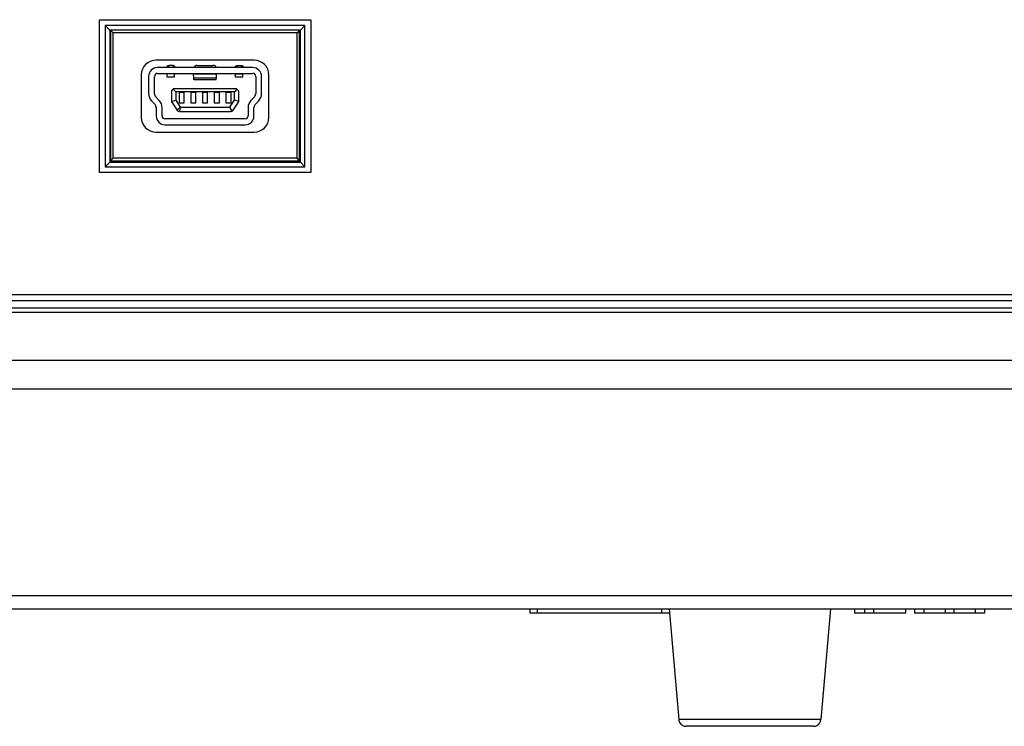
# Model space of a CAD drawing. Units: millimetres. Extents: x 0 to 1581, y 0 to 1117.
# Drawn here: x 1361 to 1428, y 464 to 512 of the extents above; entities that cross this region are included whole.
import ezdxf

# ---------------------------------------------------------------- set-up
doc = ezdxf.new("R2010")
doc.units = ezdxf.units.MM
doc.header["$LTSCALE"] = 20
doc.header["$MEASUREMENT"] = 0

msp = doc.modelspace()

# ---------------------------------------------------------------- linework, layer by layer
at = {"linetype": 'Continuous'}
for p, q in [((1366.359, 511.804), (1366.88, 511.804)), ((1366.359, 511.282), (1366.359, 511.804)), ((1366.88, 511.804), (1380.779, 511.804)), ((1380.779, 511.804), (1380.779, 501.384)), ((1366.359, 501.384), (1366.359, 511.282)), ((1366.762, 511.401), (1367.069, 511.094)), ((1380.376, 511.401), (1366.762, 511.401)), ((1366.762, 511.401), (1366.762, 501.787)), ((1367.069, 511.094), (1367.069, 502.094)), ((1380.069, 511.094), (1367.069, 511.094)), ((1380.019, 511.094), (1367.119, 511.094)), ((1367.119, 511.094), (1367.119, 502.194)), ((1367.119, 511.094), (1367.294, 510.919)), ((1380.019, 511.094), (1379.844, 510.919)), ((1380.019, 502.194), (1380.019, 511.094)), ((1380.376, 511.401), (1380.069, 511.094)), ((1380.069, 502.094), (1380.069, 511.094)), ((1380.376, 501.787), (1380.376, 511.401)), ((1367.294, 502.369), (1367.294, 510.919)), ((1379.844, 510.919), (1367.294, 510.919)), ((1379.844, 502.369), (1379.844, 510.919)), ((1376.919, 509.044), (1370.219, 509.044)), ((1370.589, 508.544), (1370.319, 508.544)), ((1371.889, 508.544), (1370.589, 508.544)), ((1370.989, 508.544), (1370.989, 508.604)), ((1371.389, 508.688), (1371.089, 508.688)), ((1371.089, 508.544), (1371.089, 508.688)), ((1371.389, 508.688), (1371.389, 508.544)), ((1371.489, 508.604), (1371.489, 508.544)), ((1375.249, 508.544), (1371.889, 508.544)), ((1373.029, 508.689), (1374.116, 508.689)), ((1374.311, 508.544), (1374.311, 508.554)), ((1376.549, 508.544), (1375.249, 508.544)), ((1375.649, 508.544), (1375.649, 508.604)), ((1375.649, 508.544), (1375.649, 508.604)), ((1375.749, 508.688), (1376.049, 508.688)), ((1375.749, 508.544), (1375.749, 508.688)), ((1376.049, 508.688), (1376.049, 508.544)), ((1376.149, 508.604), (1376.149, 508.544)), ((1376.819, 508.544), (1376.549, 508.544)), ((1369.219, 508.044), (1369.219, 505.144)), ((1369.719, 507.944), (1369.719, 506.762)), ((1370.119, 506.762), (1370.119, 507.944)), ((1370.319, 508.144), (1370.589, 508.144)), ((1370.589, 508.144), (1371.889, 508.144)), ((1370.989, 508.115), (1370.989, 508.144)), ((1370.989, 507.887), (1370.989, 508.115)), ((1371.489, 508.115), (1370.989, 508.115)), ((1371.489, 507.887), (1370.989, 507.887)), ((1371.489, 508.115), (1371.489, 508.144)), ((1371.489, 507.887), (1371.489, 508.115)), ((1371.889, 508.144), (1375.249, 508.144)), ((1372.797, 507.852), (1372.788, 508.115)), ((1372.788, 508.115), (1374.348, 508.114)), ((1372.797, 507.852), (1374.339, 507.852)), ((1374.327, 507.705), (1372.809, 507.705)), ((1374.339, 507.852), (1374.348, 508.114)), ((1375.249, 508.144), (1376.549, 508.144)), ((1375.649, 508.115), (1375.649, 508.144)), ((1375.649, 507.887), (1375.649, 508.115)), ((1375.649, 508.115), (1376.149, 508.115)), ((1376.149, 507.887), (1375.649, 507.887)), ((1376.149, 508.115), (1376.149, 508.144)), ((1376.149, 507.887), (1376.149, 508.115)), ((1376.549, 508.144), (1376.819, 508.144)), ((1377.019, 507.944), (1377.019, 506.762)), ((1377.419, 506.762), (1377.419, 507.944)), ((1377.919, 505.144), (1377.919, 508.044)), ((1371.269, 506.944), (1371.394, 507.069)), ((1371.394, 507.069), (1371.419, 507.094)), ((1371.569, 506.894), (1371.394, 507.069)), ((1375.719, 507.094), (1371.419, 507.094)), ((1375.744, 507.069), (1375.569, 506.894)), ((1375.719, 507.094), (1375.744, 507.069)), ((1375.744, 507.069), (1375.869, 506.944)), ((1370.445, 506.296), (1370.2, 506.557)), ((1371.269, 506.944), (1371.269, 506.294)), ((1371.569, 506.894), (1371.569, 506.323)), ((1375.569, 506.894), (1371.569, 506.894)), ((1372.144, 506.844), (1371.794, 506.844)), ((1371.794, 506.844), (1371.794, 506.144)), ((1372.144, 506.144), (1372.144, 506.844)), ((1372.594, 506.844), (1372.594, 506.144)), ((1372.944, 506.844), (1372.594, 506.844)), ((1372.944, 506.144), (1372.944, 506.844)), ((1373.744, 506.844), (1373.394, 506.844)), ((1373.394, 506.844), (1373.394, 506.144)), ((1373.744, 506.144), (1373.744, 506.844)), ((1374.544, 506.844), (1374.194, 506.844)), ((1374.194, 506.844), (1374.194, 506.144)), ((1374.544, 506.144), (1374.544, 506.844)), ((1375.344, 506.844), (1374.994, 506.844)), ((1374.994, 506.844), (1374.994, 506.144)), ((1375.344, 506.144), (1375.344, 506.844)), ((1375.569, 506.323), (1375.569, 506.894)), ((1375.869, 506.294), (1375.869, 506.944)), ((1376.938, 506.557), (1376.693, 506.296)), ((1369.908, 506.284), (1370.153, 506.022)), ((1370.234, 505.817), (1370.234, 505.244)), ((1370.634, 505.244), (1370.634, 505.817)), ((1371.277, 506.237), (1371.569, 506.323)), ((1371.301, 506.185), (1371.658, 505.635)), ((1371.569, 506.323), (1371.88, 505.844)), ((1371.658, 505.635), (1371.88, 505.844)), ((1371.794, 506.144), (1372.144, 506.144)), ((1371.88, 505.844), (1371.826, 505.544)), ((1371.88, 505.844), (1375.258, 505.844)), ((1372.594, 506.144), (1372.944, 506.144)), ((1373.394, 506.144), (1373.744, 506.144)), ((1374.194, 506.144), (1374.544, 506.144)), ((1374.994, 506.144), (1375.344, 506.144)), ((1375.258, 505.844), (1375.569, 506.323)), ((1375.407, 505.568), (1375.258, 505.844)), ((1375.48, 505.635), (1375.837, 506.185)), ((1375.861, 506.237), (1375.569, 506.323)), ((1376.504, 505.817), (1376.504, 505.244)), ((1376.904, 505.244), (1376.904, 505.817)), ((1376.985, 506.022), (1377.23, 506.284)), ((1376.304, 505.044), (1370.834, 505.044)), ((1371.826, 505.544), (1375.312, 505.544)), ((1370.834, 504.644), (1376.304, 504.644)), ((1370.219, 504.144), (1376.919, 504.144)), ((1367.294, 502.369), (1367.119, 502.194)), ((1379.844, 502.369), (1367.294, 502.369)), ((1380.019, 502.194), (1379.844, 502.369)), ((1366.762, 501.787), (1367.069, 502.094)), ((1366.762, 501.787), (1380.376, 501.787)), ((1367.069, 502.094), (1380.069, 502.094)), ((1367.119, 502.194), (1380.019, 502.194)), ((1380.376, 501.787), (1380.069, 502.094)), ((1380.779, 501.384), (1366.359, 501.384)), ((1381.75, 493.044), (1348.12, 493.044)), ((1415.38, 493.044), (1381.75, 493.044)), ((1449.01, 493.044), (1415.38, 493.044)), ((1470.469, 492.644), (1238.919, 492.644)), ((1470.469, 492.149), (1192.469, 492.149)), ((1470.469, 491.846), (1192.469, 491.846)), ((1188.557, 488.609), (1474.381, 488.609)), ((1241.505, 486.644), (1474.07, 486.644)), ((1239.106, 471.644), (1473.054, 471.644)), ((1395.719, 471.644), (1395.719, 471.344)), ((1396.219, 471.644), (1396.219, 471.344)), ((1404.719, 471.344), (1404.719, 471.644)), ((1404.719, 471.344), (1404.719, 471.644)), ((1405.219, 471.644), (1405.879, 464.1)), ((1416.219, 471.644), (1415.559, 464.1)), ((1416.219, 471.644), (1415.559, 464.1)), ((1417.872, 471.644), (1417.872, 471.344)), ((1418.547, 471.644), (1418.547, 471.344)), ((1419.161, 471.644), (1419.161, 471.344)), ((1421.33, 471.644), (1421.33, 471.344)), ((1421.947, 471.644), (1421.947, 471.344)), ((1422.585, 471.644), (1422.585, 471.344)), ((1424.038, 471.644), (1424.038, 471.344)), ((1424.635, 471.644), (1424.635, 471.344)), ((1426.081, 471.644), (1426.081, 471.344)), ((1426.719, 471.644), (1426.719, 471.344)), ((1396.219, 471.344), (1395.719, 471.344)), ((1404.719, 471.344), (1396.219, 471.344)), ((1404.969, 471.344), (1404.719, 471.344)), ((1405.245, 471.344), (1404.969, 471.344)), ((1418.547, 471.344), (1417.872, 471.344)), ((1419.161, 471.344), (1418.547, 471.344)), ((1420.726, 471.344), (1419.161, 471.344)), ((1421.33, 471.344), (1420.726, 471.344)), ((1422.585, 471.344), (1421.947, 471.344)), ((1424.038, 471.344), (1422.585, 471.344)), ((1424.635, 471.344), (1424.038, 471.344)), ((1426.081, 471.344), (1424.635, 471.344)), ((1426.719, 471.344), (1426.081, 471.344)), ((1409.223, 464.1), (1405.879, 464.1)), ((1412.215, 464.1), (1409.223, 464.1)), ((1415.559, 464.1), (1412.215, 464.1)), ((1409.374, 463.644), (1406.377, 463.644)), ((1409.377, 463.644), (1406.377, 463.644)), ((1412.064, 463.644), (1409.374, 463.644)), ((1412.061, 463.644), (1409.377, 463.644)), ((1415.061, 463.644), (1412.061, 463.644)), ((1415.061, 463.644), (1412.064, 463.644))]:
    msp.add_line(p, q, dxfattribs=at)
for centre, radius, start, end in [((1370.219, 508.044), 1, 90, 180), ((1376.919, 508.044), 1, 0, 90), ((1370.319, 507.944), 0.6, 90, 180), ((1376.819, 507.944), 0.6, 0, 90), ((1370.319, 507.944), 0.2, 90, 180), ((1370.369, 507.644), 0.5, 97.79712, 105.03923), ((1376.819, 507.944), 0.2, 0, 90), ((1376.769, 507.644), 0.5, 74.96077, 82.20288), ((1370.419, 506.762), 0.7, 180, 223.11772), ((1370.419, 506.762), 0.3, 180, 223.11772), ((1376.719, 506.762), 0.3, 316.88228, 0), ((1376.719, 506.762), 0.7, 316.88228, 0), ((1369.934, 505.817), 0.3, 0, 43.11772), ((1369.934, 505.817), 0.7, 0, 43.11772), ((1371.469, 506.294), 0.2, 180, 196.5), ((1371.469, 506.294), 0.2, 196.5, 213), ((1375.669, 506.294), 0.2, 327, 343.5), ((1375.669, 506.294), 0.2, 343.5, 0), ((1377.204, 505.817), 0.7, 136.88228, 180), ((1377.204, 505.817), 0.3, 136.88228, 180), ((1370.219, 505.144), 1, 180, 270), ((1370.834, 505.244), 0.6, 180, 270), ((1370.834, 505.244), 0.2, 180, 270), ((1376.304, 505.244), 0.6, 270, 0), ((1376.304, 505.244), 0.2, 270, 0), ((1376.919, 505.144), 1, 270, 0), ((1406.377, 464.144), 0.5, 185, 213.33585), ((1406.377, 464.144), 0.5, 185, 213.33565), ((1415.061, 464.144), 0.5, 326.66415, 355), ((1415.061, 464.144), 0.5, 326.66435, 355), ((1406.377, 464.144), 0.5, 213.33585, 226.62619), ((1406.377, 464.144), 0.5, 213.33565, 226.62693), ((1406.377, 464.144), 0.5, 226.62619, 241.66952), ((1406.377, 464.144), 0.5, 226.62693, 241.66929), ((1406.377, 464.144), 0.5, 241.66952, 270), ((1406.377, 464.144), 0.5, 241.66929, 270), ((1415.061, 464.144), 0.5, 270, 298.33048), ((1415.061, 464.144), 0.5, 270, 298.33071), ((1415.061, 464.144), 0.5, 298.33048, 313.37381), ((1415.061, 464.144), 0.5, 298.33071, 313.37307), ((1415.061, 464.144), 0.5, 313.37381, 326.66415), ((1415.061, 464.144), 0.5, 313.37307, 326.66435)]:
    msp.add_arc(centre, radius, start, end, dxfattribs=at)
for centre, major_axis, ratio, start_param, end_param in [((1374.111, 508.547), (0.2, 0.007), 0.705602, 0.000209, 1.524306), ((1374.327, 508.206), (0, 0.5), 0.03309, -3.141593, -2.356693)]:
    msp.add_ellipse(centre, major_axis=major_axis, ratio=ratio, start_param=start_param, end_param=end_param, dxfattribs=at)
for points, knots in [([(1370.989, 508.604), (1370.989, 508.615), (1370.995, 508.638), (1371.025, 508.675), (1371.064, 508.688), (1371.089, 508.688)], [0, 0, 0, 0, 0.231264, 0.47517, 1, 1, 1, 1]), ([(1371.389, 508.688), (1371.414, 508.688), (1371.453, 508.675), (1371.483, 508.638), (1371.489, 508.615), (1371.489, 508.604)], [0, 0, 0, 0, 0.52483, 0.768736, 1, 1, 1, 1]), ([(1373.029, 508.689), (1373.003, 508.689), (1372.953, 508.682), (1372.887, 508.652), (1372.839, 508.606), (1372.825, 508.566), (1372.825, 508.547)], [0, 0, 0, 0, 0.286282, 0.554222, 0.790814, 1, 1, 1, 1]), ([(1375.649, 508.604), (1375.649, 508.615), (1375.655, 508.638), (1375.685, 508.675), (1375.724, 508.688), (1375.749, 508.688)], [0, 0, 0, 0, 0.231264, 0.47517, 1, 1, 1, 1]), ([(1376.049, 508.688), (1376.074, 508.688), (1376.113, 508.675), (1376.143, 508.638), (1376.149, 508.615), (1376.149, 508.604)], [0, 0, 0, 0, 0.52483, 0.768736, 1, 1, 1, 1]), ([(1372.788, 508.115), (1372.788, 508.119), (1372.788, 508.126), (1372.787, 508.135), (1372.786, 508.14), (1372.787, 508.144), (1372.786, 508.144)], [0, 0, 0, 0, 0.420413, 0.732522, 0.928658, 1, 1, 1, 1]), ([(1372.809, 507.705), (1372.808, 507.705), (1372.806, 507.71), (1372.805, 507.716), (1372.804, 507.729), (1372.802, 507.745), (1372.801, 507.766), (1372.799, 507.802), (1372.798, 507.831), (1372.797, 507.852)], [0, 0, 0, 0, 0.019614, 0.069554, 0.151105, 0.263683, 0.406486, 0.578265, 1, 1, 1, 1]), ([(1374.348, 508.114), (1374.348, 508.119), (1374.348, 508.126), (1374.348, 508.135), (1374.35, 508.14), (1374.349, 508.144), (1374.35, 508.144)], [0, 0, 0, 0, 0.420383, 0.732808, 0.928701, 1, 1, 1, 1]), ([(1371.826, 505.544), (1371.81, 505.544), (1371.777, 505.548), (1371.731, 505.566), (1371.689, 505.595), (1371.668, 505.621), (1371.658, 505.635)], [0, 0, 0, 0, 0.246285, 0.49277, 0.743761, 1, 1, 1, 1]), ([(1375.407, 505.568), (1375.407, 505.568), (1375.392, 505.56), (1375.36, 505.548), (1375.328, 505.544), (1375.312, 505.544)], [0, 0, 0, 0, 0.022253, 0.514233, 1, 1, 1, 1]), ([(1375.48, 505.635), (1375.47, 505.621), (1375.449, 505.595), (1375.421, 505.576), (1375.407, 505.568)], [0, 0, 0, 0, 0.518042, 1, 1, 1, 1]), ([(1240.613, 472.557), (1259.983, 472.557), (1298.723, 472.557), (1347.148, 472.556), (1385.889, 472.557), (1414.944, 472.556), (1439.157, 472.56), (1458.527, 472.551), (1468.212, 472.566), (1473.054, 472.557)], [0, 0, 0, 0, 0.25, 0.5, 0.625, 0.75, 0.875, 0.9375, 1, 1, 1, 1])]:
    msp.add_open_spline(points, degree=3, knots=knots, dxfattribs=at)

doc.saveas('drawing.dxf')
